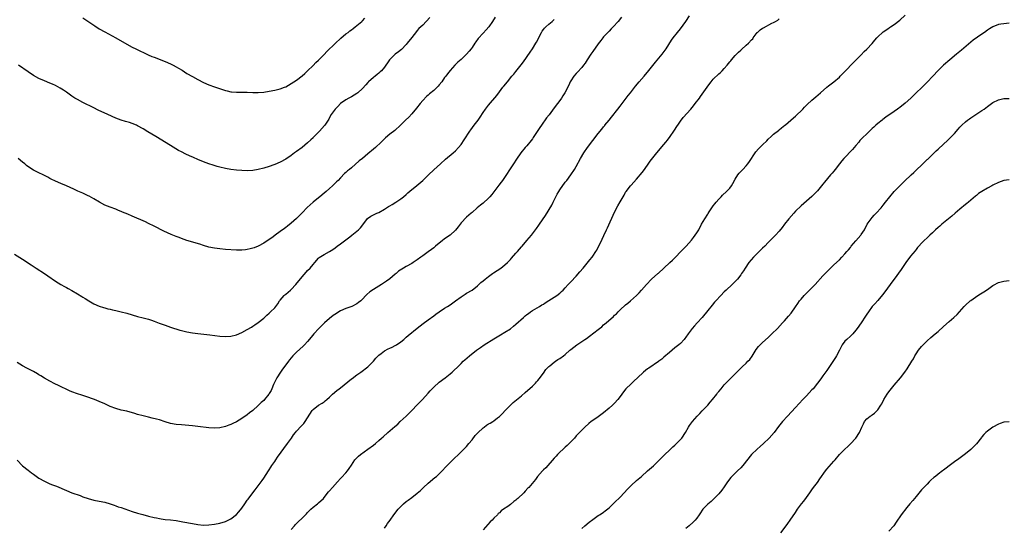
# Model space of a CAD drawing. Units: inches. Extents: x 2586000 to 2589000, y 1497000 to 1500000.
# Drawn here: x 2587996 to 2588355, y 1498517 to 1498702 of the extents above; entities that cross this region are included whole.
import ezdxf

# ---------------------------------------------------------------- set-up
doc = ezdxf.new("R2010")
doc.units = ezdxf.units.IN
doc.header["$MEASUREMENT"] = 0
doc.layers.add('LD25861497_10ft', color=83, linetype='Continuous')

msp = doc.modelspace()

# ---------------------------------------------------------------- linework, layer by layer
at = {"layer": 'LD25861497_10ft'}
for points, elevation in [([(2587994.05, 1498616.05), (2587997, 1498614.25), (2588000.16, 1498612.16), (2588001.98, 1498611), (2588005, 1498609.04), (2588006.22, 1498608.22), (2588009, 1498606.23), (2588010.97, 1498604.97), (2588012.29, 1498604.29), (2588013, 1498603.9), (2588013.6, 1498603.6), (2588015, 1498602.8), (2588017, 1498601.61), (2588018.62, 1498600.62), (2588019, 1498600.36), (2588019.85, 1498599.85), (2588021.15, 1498599), (2588023, 1498597.97), (2588025, 1498597.07), (2588026.58, 1498596.58), (2588027, 1498596.46), (2588028.18, 1498596.18), (2588029, 1498596.01), (2588029.82, 1498595.82), (2588031, 1498595.56), (2588033, 1498595.07), (2588035, 1498594.53), (2588037, 1498593.94), (2588039, 1498593.37), (2588041, 1498592.86), (2588043, 1498592.33), (2588044, 1498592), (2588045, 1498591.65), (2588046.9, 1498590.9), (2588049, 1498590.14), (2588051, 1498589.49), (2588054.37, 1498588.37), (2588055, 1498588.19), (2588057, 1498587.69), (2588059, 1498587.35), (2588061, 1498587.11), (2588063.12, 1498586.88), (2588065.38, 1498586.62), (2588069, 1498586.13), (2588071, 1498585.99), (2588073, 1498586.14), (2588075, 1498586.63), (2588077, 1498587.45), (2588079, 1498588.54), (2588080.51, 1498589.5), (2588081, 1498589.79), (2588081.7, 1498590.3), (2588083, 1498591.17), (2588085, 1498592.75), (2588086.15, 1498593.85), (2588087, 1498594.53), (2588087.23, 1498594.77), (2588087.48, 1498595), (2588089, 1498596.52), (2588089.41, 1498597), (2588090.08, 1498597.92), (2588090.79, 1498599), (2588091, 1498599.27), (2588092.45, 1498601), (2588092.73, 1498601.27), (2588093, 1498601.48), (2588094.79, 1498603), (2588095, 1498603.2), (2588096.65, 1498605), (2588099, 1498607.84), (2588100.49, 1498609.51), (2588101, 1498610.08), (2588101.92, 1498611), (2588103, 1498612.37), (2588103.63, 1498613), (2588105, 1498614.65), (2588105.19, 1498614.81), (2588107, 1498615.97), (2588108.99, 1498617.01), (2588110.21, 1498617.79), (2588111, 1498618.36), (2588111.84, 1498619), (2588113, 1498619.8), (2588114.48, 1498621), (2588115, 1498621.35), (2588115.92, 1498622.08), (2588117, 1498622.9), (2588117.11, 1498623), (2588119, 1498624.46), (2588119.6, 1498625), (2588120.26, 1498625.74), (2588121.18, 1498626.82), (2588122.9, 1498629.1), (2588124.06, 1498629.94), (2588125, 1498630.41), (2588126.24, 1498631), (2588127, 1498631.33), (2588129, 1498632.44), (2588130.54, 1498633.46), (2588131, 1498633.73), (2588131.82, 1498634.18), (2588133.17, 1498635), (2588135, 1498636.22), (2588136, 1498637), (2588137, 1498637.85), (2588137.59, 1498638.41), (2588139, 1498639.65), (2588140.72, 1498641), (2588140.86, 1498641.14), (2588143.05, 1498642.95), (2588145.05, 1498645), (2588147, 1498646.87), (2588149.43, 1498649), (2588151.3, 1498650.7), (2588154.08, 1498653), (2588155, 1498653.84), (2588156.06, 1498655), (2588157, 1498656.1), (2588158.17, 1498657.83), (2588160.17, 1498661), (2588160.51, 1498661.49), (2588161.75, 1498663.12), (2588163.19, 1498665), (2588163.93, 1498666.07), (2588165, 1498667.74), (2588165.92, 1498669), (2588167, 1498670.44), (2588170, 1498674), (2588171, 1498675.25), (2588172.28, 1498677), (2588172.61, 1498677.39), (2588173.87, 1498679), (2588175.53, 1498681), (2588176.22, 1498681.78), (2588177, 1498682.77), (2588178.89, 1498685.11), (2588179.75, 1498686.25), (2588182.17, 1498689.83), (2588183, 1498690.96), (2588184.31, 1498693), (2588184.56, 1498693.44), (2588185.21, 1498694.79), (2588185.66, 1498695.66), (2588186.31, 1498697), (2588186.57, 1498697.43), (2588187, 1498698.05), (2588187.43, 1498698.57), (2588187.87, 1498699), (2588189, 1498700), (2588190.22, 1498701), (2588191, 1498701.72)], 9570), ([(2587995, 1498540.88), (2587997, 1498538.9), (2587999, 1498537.23), (2588000.31, 1498536.31), (2588001, 1498535.76), (2588001.47, 1498535.47), (2588003, 1498534.41), (2588005, 1498533.25), (2588007, 1498532.35), (2588007.97, 1498531.97), (2588009.39, 1498531.39), (2588013, 1498529.83), (2588015, 1498529.03), (2588017.98, 1498527.98), (2588019, 1498527.59), (2588021, 1498526.9), (2588023, 1498526.38), (2588025, 1498525.99), (2588027, 1498525.57), (2588029, 1498524.99), (2588030.46, 1498524.46), (2588031, 1498524.29), (2588031.94, 1498523.94), (2588033, 1498523.6), (2588037, 1498522.25), (2588039, 1498521.63), (2588040.9, 1498521.1), (2588043, 1498520.54), (2588045, 1498520.02), (2588045.84, 1498519.84), (2588047, 1498519.61), (2588047.53, 1498519.53), (2588049, 1498519.34), (2588051, 1498519.13), (2588053, 1498518.9), (2588055.52, 1498518.48), (2588059, 1498517.79), (2588061, 1498517.46), (2588063, 1498517.27), (2588065, 1498517.31), (2588067, 1498517.57), (2588069, 1498517.98), (2588071, 1498518.57), (2588073, 1498519.51), (2588075, 1498521.06), (2588075.91, 1498522.09), (2588077, 1498523.45), (2588078.04, 1498525), (2588079, 1498526.35), (2588079.26, 1498526.74), (2588081, 1498529), (2588081.86, 1498530.14), (2588083, 1498531.59), (2588084.44, 1498533.56), (2588085, 1498534.33), (2588086.73, 1498537), (2588087, 1498537.4), (2588087.6, 1498538.4), (2588087.99, 1498539), (2588089, 1498540.44), (2588089.36, 1498541), (2588090.03, 1498541.97), (2588093.7, 1498547), (2588095.09, 1498549), (2588095.89, 1498550.11), (2588096.56, 1498551), (2588097, 1498551.53), (2588098.69, 1498553.31), (2588099, 1498553.7), (2588099.64, 1498554.36), (2588100.11, 1498555), (2588102.68, 1498559), (2588103, 1498559.44), (2588104.99, 1498561.01), (2588106.27, 1498561.73), (2588107, 1498562.21), (2588107.45, 1498562.55), (2588107.97, 1498563), (2588109, 1498563.96), (2588110.06, 1498565), (2588111.65, 1498566.35), (2588112.48, 1498567), (2588113, 1498567.37), (2588117, 1498570.54), (2588117.28, 1498570.72), (2588119, 1498572.02), (2588120.42, 1498573), (2588122.93, 1498575), (2588125, 1498577.05), (2588125.91, 1498578.09), (2588127, 1498579.2), (2588127.87, 1498579.87), (2588129, 1498580.77), (2588130.44, 1498581.56), (2588131, 1498581.8), (2588131.81, 1498582.19), (2588133, 1498582.72), (2588133.48, 1498583), (2588135, 1498584.06), (2588136.16, 1498585), (2588136.59, 1498585.41), (2588137, 1498585.74), (2588137.64, 1498586.36), (2588140.93, 1498589.07), (2588143.2, 1498590.8), (2588145, 1498592.07), (2588147, 1498593.59), (2588147.77, 1498594.23), (2588149, 1498595.09), (2588151, 1498596.34), (2588152.08, 1498597), (2588153, 1498597.59), (2588155.01, 1498599), (2588157, 1498600.55), (2588158.46, 1498601.54), (2588159, 1498601.83), (2588161, 1498603), (2588163, 1498604.57), (2588164.24, 1498605.76), (2588165, 1498606.4), (2588165.75, 1498607), (2588167, 1498607.97), (2588168.46, 1498609), (2588168.77, 1498609.23), (2588171.47, 1498611), (2588173, 1498612.16), (2588173.92, 1498613), (2588175, 1498614.14), (2588175.39, 1498614.61), (2588177, 1498616.43), (2588177.54, 1498617), (2588179, 1498618.74), (2588179.25, 1498619), (2588180.99, 1498621.01), (2588182.65, 1498623), (2588183, 1498623.45), (2588184.14, 1498625), (2588184.53, 1498625.47), (2588185.37, 1498626.63), (2588185.61, 1498627), (2588187.83, 1498630.17), (2588190.08, 1498633.92), (2588190.57, 1498635), (2588191.55, 1498637), (2588192.09, 1498637.91), (2588192.68, 1498639), (2588193, 1498639.53), (2588195, 1498642.31), (2588195.57, 1498643), (2588197.08, 1498645), (2588198.38, 1498647), (2588199, 1498648.07), (2588200.57, 1498651), (2588201.76, 1498653), (2588203.13, 1498655), (2588205, 1498657.52), (2588207, 1498660.15), (2588208.28, 1498661.72), (2588209, 1498662.57), (2588209.39, 1498663), (2588209.49, 1498663.12), (2588211.04, 1498665), (2588211.91, 1498666.09), (2588214.17, 1498669), (2588215, 1498670.05), (2588217.21, 1498673), (2588218, 1498674), (2588218.75, 1498675), (2588220.63, 1498677.37), (2588222.02, 1498679), (2588223.78, 1498681), (2588224.32, 1498681.68), (2588225, 1498682.43), (2588227.91, 1498686.09), (2588230.4, 1498689), (2588231.83, 1498691), (2588233.81, 1498694.19), (2588234.39, 1498695), (2588235.93, 1498697), (2588237, 1498698.29), (2588239.04, 1498701), (2588240.37, 1498703)], 9590), ([(2588215.49, 1498702.51), (2588214.31, 1498701), (2588212.49, 1498699), (2588211.76, 1498698.24), (2588211, 1498697.49), (2588210.52, 1498697), (2588209, 1498695.32), (2588208.74, 1498695), (2588207.99, 1498694.01), (2588207, 1498692.76), (2588205, 1498690.03), (2588204.29, 1498689), (2588202.97, 1498687), (2588202.21, 1498685.79), (2588201.63, 1498685), (2588201, 1498684.19), (2588199.49, 1498682.51), (2588199, 1498682.03), (2588198.14, 1498681), (2588197, 1498679.31), (2588196.82, 1498679), (2588196.26, 1498677.74), (2588194.88, 1498675), (2588194.16, 1498673.84), (2588193.62, 1498673), (2588193, 1498672.11), (2588192.19, 1498671), (2588191, 1498669.42), (2588189.07, 1498666.93), (2588188.2, 1498665.8), (2588186.31, 1498663.12), (2588185.72, 1498662.28), (2588183.34, 1498658.66), (2588183, 1498658.17), (2588182.51, 1498657.49), (2588181, 1498655.65), (2588180.41, 1498655), (2588178.75, 1498653), (2588177.22, 1498650.78), (2588176.12, 1498649), (2588172.11, 1498643), (2588171.65, 1498642.35), (2588170.8, 1498641.2), (2588168.16, 1498637.84), (2588167.46, 1498637), (2588167, 1498636.48), (2588165, 1498634.68), (2588164.03, 1498633.97), (2588162.85, 1498633), (2588161, 1498631.34), (2588160.66, 1498631), (2588159, 1498629.55), (2588157, 1498627.49), (2588156.6, 1498627), (2588155.92, 1498626.08), (2588155, 1498624.89), (2588153.04, 1498623), (2588151, 1498621.68), (2588150.06, 1498621), (2588149, 1498620.14), (2588147.66, 1498619), (2588147, 1498618.4), (2588146.19, 1498617.81), (2588145, 1498616.91), (2588143, 1498615.53), (2588142.26, 1498615), (2588141, 1498614.05), (2588139.45, 1498613), (2588139, 1498612.72), (2588137, 1498611.6), (2588135.99, 1498611), (2588135.35, 1498610.65), (2588134.17, 1498609.83), (2588133.28, 1498609), (2588133, 1498608.76), (2588131, 1498607.12), (2588129.77, 1498606.23), (2588127.93, 1498605), (2588125, 1498603.22), (2588123.7, 1498602.3), (2588122.63, 1498601.37), (2588122.26, 1498601), (2588121, 1498599.63), (2588120.36, 1498599), (2588119.58, 1498598.42), (2588119, 1498598.02), (2588117.11, 1498597), (2588115, 1498596.3), (2588113, 1498595.41), (2588112.37, 1498595), (2588111.51, 1498594.49), (2588110.29, 1498593.71), (2588109, 1498592.62), (2588107.11, 1498591), (2588106.03, 1498589.97), (2588105.07, 1498589), (2588103.23, 1498587), (2588102.24, 1498585.76), (2588101, 1498584.24), (2588099.88, 1498583), (2588099.43, 1498582.57), (2588097, 1498580.38), (2588095.62, 1498579), (2588095, 1498578.3), (2588094.42, 1498577.58), (2588093.99, 1498577), (2588093, 1498575.72), (2588091.9, 1498574.1), (2588091.06, 1498573), (2588089.72, 1498571), (2588088.75, 1498569), (2588088.56, 1498568.56), (2588087.93, 1498567), (2588087.65, 1498566.35), (2588087, 1498565.22), (2588086.86, 1498565), (2588085.23, 1498563), (2588085, 1498562.75), (2588084.09, 1498561.91), (2588083, 1498560.85), (2588081, 1498559.08), (2588079.84, 1498558.16), (2588079, 1498557.45), (2588077, 1498556.07), (2588075, 1498554.95), (2588073.67, 1498554.33), (2588073, 1498553.96), (2588072.29, 1498553.71), (2588071, 1498553.17), (2588069, 1498552.68), (2588067, 1498552.56), (2588065, 1498552.71), (2588061, 1498553.2), (2588059, 1498553.42), (2588056.34, 1498553.66), (2588055, 1498553.76), (2588053, 1498553.97), (2588051, 1498554.35), (2588049, 1498554.93), (2588047, 1498555.59), (2588045.9, 1498555.9), (2588044.3, 1498556.3), (2588043, 1498556.59), (2588041, 1498557.09), (2588039, 1498557.63), (2588037.95, 1498557.95), (2588035, 1498558.76), (2588033, 1498559.21), (2588031, 1498559.73), (2588029, 1498560.49), (2588027, 1498561.42), (2588025, 1498562.31), (2588023.24, 1498563), (2588020.12, 1498564.12), (2588018.62, 1498564.62), (2588017, 1498565.13), (2588015, 1498565.84), (2588014.19, 1498566.19), (2588010.12, 1498568.12), (2588008.78, 1498568.78), (2588007, 1498569.73), (2588005, 1498570.87), (2588003.67, 1498571.67), (2588003, 1498572.06), (2588002.42, 1498572.42), (2588001, 1498573.25), (2587998.55, 1498574.55), (2587997, 1498575.33), (2587995, 1498576.51)], 9580), ([(2588169.41, 1498702.59), (2588168.48, 1498701), (2588167.13, 1498699), (2588166.11, 1498697.89), (2588165, 1498696.75), (2588163.26, 1498694.74), (2588162.42, 1498693.58), (2588162.03, 1498693), (2588161, 1498691.52), (2588160.61, 1498691), (2588159.88, 1498690.12), (2588159, 1498688.99), (2588157, 1498687.09), (2588155.86, 1498686.14), (2588155, 1498685.3), (2588154.72, 1498685), (2588153, 1498683.09), (2588152.07, 1498681.93), (2588151.4, 1498681), (2588151, 1498680.51), (2588149.93, 1498679), (2588149, 1498677.81), (2588148.62, 1498677.38), (2588148.26, 1498677), (2588147, 1498675.84), (2588145.48, 1498674.52), (2588145, 1498674.14), (2588144.41, 1498673.59), (2588143, 1498672.15), (2588142.02, 1498671), (2588140.68, 1498669.32), (2588139, 1498667.32), (2588137.89, 1498666.11), (2588136.75, 1498665), (2588135, 1498663.23), (2588134.87, 1498663.12), (2588132.78, 1498661.22), (2588131, 1498659.84), (2588129.43, 1498658.57), (2588128.4, 1498657.6), (2588127.81, 1498657), (2588125.72, 1498655), (2588125, 1498654.34), (2588123, 1498652.63), (2588120.98, 1498651), (2588119.87, 1498650.13), (2588117, 1498647.6), (2588116.25, 1498647), (2588115.57, 1498646.43), (2588115, 1498645.89), (2588114.52, 1498645.48), (2588113, 1498643.98), (2588112.14, 1498643), (2588111.55, 1498642.45), (2588110.12, 1498641), (2588109, 1498640.06), (2588107.79, 1498639), (2588107, 1498638.35), (2588105.42, 1498637), (2588105, 1498636.67), (2588103.05, 1498635.05), (2588101.91, 1498634.09), (2588100.86, 1498633.14), (2588099, 1498631.2), (2588097.89, 1498630.11), (2588097, 1498629.15), (2588095, 1498627.34), (2588093.65, 1498626.35), (2588093, 1498625.8), (2588092.51, 1498625.49), (2588091, 1498624.32), (2588089.21, 1498623), (2588089, 1498622.83), (2588087.93, 1498622.07), (2588087, 1498621.38), (2588085, 1498620.08), (2588083, 1498619), (2588081.55, 1498618.45), (2588081, 1498618.22), (2588080, 1498618), (2588079, 1498617.74), (2588078.31, 1498617.69), (2588077, 1498617.56), (2588075, 1498617.59), (2588071, 1498617.82), (2588069, 1498617.99), (2588067, 1498618.27), (2588065, 1498618.69), (2588063, 1498619.26), (2588061.69, 1498619.69), (2588057, 1498621.12), (2588055, 1498621.8), (2588054.12, 1498622.12), (2588053, 1498622.55), (2588051.25, 1498623.25), (2588049.84, 1498623.84), (2588048.49, 1498624.49), (2588045, 1498626.35), (2588043, 1498627.32), (2588041.85, 1498627.85), (2588037, 1498629.91), (2588035.36, 1498630.64), (2588033.46, 1498631.46), (2588033, 1498631.67), (2588032.03, 1498632.03), (2588031, 1498632.45), (2588029, 1498633.17), (2588027, 1498634), (2588025.06, 1498635.06), (2588023, 1498636.32), (2588021.27, 1498637.27), (2588021, 1498637.41), (2588019, 1498638.3), (2588017.12, 1498639.12), (2588015.75, 1498639.75), (2588014.39, 1498640.39), (2588013.03, 1498641), (2588011, 1498641.82), (2588009, 1498642.68), (2588007.48, 1498643.48), (2588007, 1498643.7), (2588006.17, 1498644.17), (2588004.52, 1498645), (2588003, 1498645.72), (2588001, 1498646.76), (2587999.63, 1498647.63), (2587998.48, 1498648.48), (2587997.82, 1498649), (2587997, 1498649.67), (2587995.45, 1498651)], 9560), ([(2588145.63, 1498702.37), (2588143, 1498699.67), (2588141.62, 1498698.38), (2588141, 1498697.64), (2588140.67, 1498697.33), (2588139, 1498695.17), (2588137.37, 1498693), (2588137, 1498692.56), (2588135.24, 1498690.76), (2588134.16, 1498689.84), (2588132.95, 1498689), (2588131, 1498687.12), (2588130.9, 1498687), (2588130.17, 1498685.83), (2588129.56, 1498685), (2588129, 1498684.27), (2588127.91, 1498683), (2588127.46, 1498682.54), (2588127, 1498682.15), (2588126.4, 1498681.6), (2588125.59, 1498681), (2588125, 1498680.51), (2588123.25, 1498679), (2588123, 1498678.74), (2588122.2, 1498677.8), (2588121, 1498676.5), (2588119.38, 1498675), (2588119, 1498674.73), (2588117.94, 1498674.06), (2588117, 1498673.48), (2588116.1, 1498673), (2588115, 1498672.37), (2588113.05, 1498671), (2588112.04, 1498669.96), (2588111, 1498669.04), (2588109.59, 1498667), (2588109, 1498665.97), (2588108.69, 1498665.31), (2588107.27, 1498663.12), (2588107.19, 1498663), (2588105.39, 1498661), (2588103.21, 1498658.79), (2588103, 1498658.55), (2588102.18, 1498657.82), (2588101, 1498656.66), (2588099, 1498655.05), (2588097, 1498653.57), (2588096.2, 1498653), (2588095, 1498652.1), (2588093, 1498650.79), (2588091, 1498649.7), (2588089, 1498648.79), (2588088.66, 1498648.66), (2588087, 1498648.04), (2588085, 1498647.45), (2588083, 1498646.98), (2588081, 1498646.66), (2588079, 1498646.52), (2588077, 1498646.57), (2588075, 1498646.73), (2588073, 1498646.98), (2588071, 1498647.32), (2588069, 1498647.8), (2588068.06, 1498648.06), (2588066.53, 1498648.53), (2588065, 1498649.05), (2588063, 1498649.81), (2588061, 1498650.61), (2588059.32, 1498651.32), (2588057.93, 1498651.93), (2588056.58, 1498652.58), (2588055, 1498653.39), (2588053.96, 1498653.96), (2588051, 1498655.67), (2588045.64, 1498659), (2588042.73, 1498660.73), (2588041, 1498661.79), (2588039, 1498662.92), (2588038.54, 1498663.12), (2588037, 1498663.78), (2588036.06, 1498664.06), (2588035, 1498664.4), (2588034.52, 1498664.52), (2588032.99, 1498664.99), (2588031, 1498665.75), (2588028.18, 1498667), (2588024.63, 1498668.63), (2588023, 1498669.41), (2588019, 1498671.38), (2588017, 1498672.47), (2588016.13, 1498673), (2588015, 1498673.73), (2588013, 1498675.13), (2588011.92, 1498675.92), (2588010.7, 1498676.7), (2588009, 1498677.65), (2588007.88, 1498678.12), (2588007, 1498678.52), (2588005, 1498679.3), (2588003, 1498680.19), (2588001, 1498681.28), (2587999, 1498682.58), (2587995.54, 1498685)], 9550), ([(2588019, 1498702.34), (2588023.38, 1498699.38), (2588025, 1498698.34), (2588027, 1498697.15), (2588029.72, 1498695.72), (2588031, 1498695.02), (2588035, 1498692.72), (2588037, 1498691.66), (2588038.34, 1498691), (2588042.85, 1498688.85), (2588044.23, 1498688.23), (2588045, 1498687.91), (2588049, 1498686.33), (2588051, 1498685.47), (2588051.95, 1498685), (2588053, 1498684.46), (2588053.93, 1498683.93), (2588055.18, 1498683.18), (2588057, 1498682.04), (2588059, 1498680.86), (2588061, 1498679.76), (2588063, 1498678.74), (2588065, 1498677.87), (2588067, 1498677.14), (2588071, 1498675.81), (2588071.64, 1498675.64), (2588073, 1498675.33), (2588073.29, 1498675.29), (2588075, 1498675.18), (2588077.21, 1498675.21), (2588079, 1498675.19), (2588081, 1498675.09), (2588083, 1498675.07), (2588085, 1498675.21), (2588087, 1498675.49), (2588089, 1498675.86), (2588091, 1498676.39), (2588092.58, 1498677), (2588093, 1498677.18), (2588095, 1498678.3), (2588097, 1498679.61), (2588099, 1498681.11), (2588099.97, 1498682.03), (2588101, 1498682.96), (2588103, 1498684.91), (2588104.01, 1498685.99), (2588105, 1498686.9), (2588107, 1498688.96), (2588107.99, 1498690.01), (2588111, 1498692.96), (2588113.11, 1498694.89), (2588115, 1498696.42), (2588115.78, 1498697), (2588116.46, 1498697.54), (2588117, 1498697.95), (2588117.58, 1498698.42), (2588118.37, 1498699), (2588119, 1498699.55), (2588120.75, 1498701), (2588121, 1498701.24), (2588121.86, 1498702.14)], 9540), ([(2588095, 1498515.6), (2588096.19, 1498517), (2588096.58, 1498517.42), (2588097, 1498517.85), (2588097.6, 1498518.4), (2588099, 1498519.74), (2588100.6, 1498521.4), (2588101, 1498521.84), (2588101.58, 1498522.42), (2588102.18, 1498523), (2588103, 1498523.72), (2588104.6, 1498525), (2588105, 1498525.34), (2588106.76, 1498527), (2588107, 1498527.26), (2588108.67, 1498529.33), (2588109, 1498529.7), (2588110.05, 1498531), (2588111.87, 1498533), (2588113, 1498534.18), (2588113.42, 1498534.58), (2588115, 1498536.35), (2588115.56, 1498537), (2588116.17, 1498537.83), (2588117, 1498539.15), (2588118.27, 1498541), (2588119, 1498541.8), (2588119.61, 1498542.39), (2588120.33, 1498543), (2588123, 1498544.94), (2588125, 1498546.42), (2588125.72, 1498547), (2588127, 1498548.08), (2588128.01, 1498549), (2588128.51, 1498549.49), (2588130.21, 1498551), (2588132.82, 1498553.18), (2588133.88, 1498554.12), (2588134.8, 1498555), (2588137, 1498557.02), (2588139, 1498559.06), (2588140.93, 1498561.07), (2588141.96, 1498562.04), (2588142.89, 1498563), (2588145, 1498565.43), (2588145.76, 1498566.24), (2588146.44, 1498567), (2588147, 1498567.56), (2588149, 1498569.36), (2588151.15, 1498571), (2588153, 1498572.45), (2588153.68, 1498573), (2588154.38, 1498573.62), (2588155.79, 1498575), (2588157, 1498576.22), (2588157.79, 1498577), (2588158.42, 1498577.58), (2588160.04, 1498579), (2588162.58, 1498581), (2588164.02, 1498581.98), (2588165.47, 1498583), (2588169, 1498585.23), (2588171.34, 1498586.66), (2588173, 1498587.6), (2588175, 1498588.87), (2588176.15, 1498589.85), (2588177, 1498590.5), (2588179.79, 1498593), (2588180.42, 1498593.58), (2588181, 1498594.07), (2588181.54, 1498594.46), (2588182.26, 1498595), (2588183, 1498595.51), (2588185.58, 1498597), (2588186.46, 1498597.54), (2588187, 1498597.9), (2588187.69, 1498598.31), (2588189, 1498599.15), (2588191, 1498600.35), (2588191.97, 1498601), (2588193, 1498601.82), (2588193.59, 1498602.41), (2588194.23, 1498603), (2588195, 1498603.82), (2588196.08, 1498605), (2588196.5, 1498605.5), (2588197, 1498605.99), (2588199, 1498608.1), (2588200.37, 1498609.63), (2588201.52, 1498611), (2588203, 1498612.8), (2588203.97, 1498614.03), (2588204.77, 1498615), (2588205, 1498615.3), (2588206.13, 1498617), (2588206.47, 1498617.53), (2588207.17, 1498618.83), (2588208.22, 1498621), (2588208.45, 1498621.55), (2588209.07, 1498622.93), (2588210.03, 1498625), (2588210.37, 1498625.63), (2588213, 1498631.4), (2588214.23, 1498633.77), (2588215, 1498635.18), (2588216.43, 1498637.57), (2588217, 1498638.65), (2588217.24, 1498639), (2588218.75, 1498641), (2588219, 1498641.29), (2588221, 1498643.43), (2588223, 1498645.85), (2588223.48, 1498646.52), (2588225, 1498648.55), (2588226.02, 1498649.98), (2588228.36, 1498653), (2588231, 1498656.13), (2588231.72, 1498657), (2588232.28, 1498657.72), (2588233.27, 1498659), (2588234.65, 1498661), (2588235.94, 1498663), (2588236.02, 1498663.12), (2588237, 1498664.58), (2588238.01, 1498665.99), (2588240.75, 1498669), (2588241.76, 1498670.24), (2588242.42, 1498671), (2588243.96, 1498673), (2588244.39, 1498673.61), (2588245, 1498674.4), (2588246.74, 1498677), (2588247.69, 1498678.31), (2588248.25, 1498679), (2588249, 1498679.87), (2588251, 1498681.88), (2588251.61, 1498682.39), (2588252.22, 1498683), (2588253, 1498683.85), (2588254.02, 1498685), (2588255, 1498686.22), (2588255.36, 1498686.64), (2588255.61, 1498687), (2588257, 1498688.56), (2588257.41, 1498689), (2588258.25, 1498689.75), (2588259, 1498690.52), (2588259.28, 1498690.72), (2588261, 1498692.3), (2588261.82, 1498693), (2588263, 1498694.27), (2588263.37, 1498694.63), (2588263.59, 1498695), (2588265, 1498696.92), (2588265.07, 1498697), (2588266.13, 1498697.87), (2588267, 1498698.58), (2588267.3, 1498698.7), (2588270.38, 1498700.38), (2588271, 1498700.65), (2588271.65, 1498701), (2588272.5, 1498701.5), (2588273, 1498701.9)], 9600), ([(2588129, 1498516.08), (2588129.67, 1498517), (2588130.16, 1498517.84), (2588131.06, 1498519), (2588132.49, 1498521), (2588133, 1498521.63), (2588133.59, 1498522.41), (2588134.01, 1498523), (2588135, 1498524.01), (2588135.99, 1498525), (2588137, 1498525.8), (2588137.71, 1498526.29), (2588139, 1498527.27), (2588141, 1498528.83), (2588142.13, 1498529.87), (2588143.31, 1498531), (2588145, 1498532.5), (2588147.45, 1498534.55), (2588147.98, 1498535), (2588149, 1498535.97), (2588150.06, 1498537), (2588151.48, 1498538.52), (2588153, 1498540.02), (2588154.52, 1498541.48), (2588156.09, 1498543), (2588157, 1498543.91), (2588159, 1498545.97), (2588159.81, 1498547), (2588161, 1498548.34), (2588162.13, 1498549.87), (2588163, 1498550.74), (2588163.11, 1498550.89), (2588165, 1498552.73), (2588165.38, 1498553), (2588166.3, 1498553.7), (2588167, 1498554.15), (2588167.57, 1498554.43), (2588168.55, 1498555), (2588169, 1498555.31), (2588170.33, 1498556.33), (2588171, 1498556.83), (2588172.07, 1498557.93), (2588173.03, 1498559), (2588175, 1498561.03), (2588176.03, 1498561.97), (2588179, 1498564.34), (2588180.41, 1498565.59), (2588183, 1498567.96), (2588184.11, 1498569), (2588184.55, 1498569.45), (2588185, 1498569.97), (2588185.46, 1498570.54), (2588187, 1498572.65), (2588187.97, 1498574.03), (2588189, 1498575.08), (2588189.37, 1498575.37), (2588191, 1498576.7), (2588191.47, 1498577), (2588192.34, 1498577.66), (2588193, 1498578.04), (2588194.36, 1498579), (2588195, 1498579.51), (2588196.68, 1498581), (2588197, 1498581.24), (2588199.18, 1498583), (2588202.17, 1498585), (2588202.69, 1498585.31), (2588203.89, 1498586.11), (2588207, 1498588.6), (2588207.5, 1498589), (2588208.37, 1498589.63), (2588209, 1498590.24), (2588209.92, 1498591), (2588212.62, 1498593.38), (2588213, 1498593.78), (2588213.66, 1498594.34), (2588214.27, 1498595), (2588215, 1498595.75), (2588217, 1498597.56), (2588217.81, 1498598.19), (2588218.75, 1498599), (2588220.93, 1498601), (2588221.99, 1498602.01), (2588222.83, 1498603), (2588224.59, 1498605), (2588226.48, 1498607), (2588228.75, 1498609), (2588229, 1498609.2), (2588231, 1498610.96), (2588233.16, 1498613), (2588234.08, 1498613.92), (2588235.2, 1498615), (2588237.17, 1498617), (2588238.05, 1498617.95), (2588239.07, 1498619), (2588241, 1498621.2), (2588241.79, 1498622.21), (2588242.44, 1498623), (2588243, 1498623.83), (2588243.72, 1498625), (2588244.76, 1498627), (2588245.87, 1498629), (2588247, 1498630.71), (2588247.1, 1498630.9), (2588247.54, 1498631.54), (2588248.69, 1498633.31), (2588249, 1498633.69), (2588249.54, 1498634.46), (2588250.06, 1498635), (2588251, 1498636.09), (2588251.87, 1498637), (2588252.4, 1498637.6), (2588253.88, 1498639), (2588255, 1498640.21), (2588255.64, 1498641), (2588256.15, 1498641.85), (2588257, 1498643.39), (2588257.97, 1498645), (2588258.42, 1498645.58), (2588259, 1498646.24), (2588259.76, 1498647), (2588261, 1498648.34), (2588261.56, 1498649), (2588262.16, 1498649.84), (2588264.26, 1498653), (2588264.58, 1498653.42), (2588265.5, 1498654.5), (2588265.97, 1498655), (2588267, 1498656.01), (2588268.52, 1498657.48), (2588269, 1498657.98), (2588270.07, 1498659), (2588271, 1498659.8), (2588272.78, 1498661.22), (2588273, 1498661.38), (2588273.87, 1498662.13), (2588275.08, 1498663.12), (2588275.3, 1498663.3), (2588278.21, 1498665.79), (2588279, 1498666.42), (2588279.62, 1498667), (2588281, 1498668.37), (2588281.62, 1498669), (2588282.29, 1498669.71), (2588283.29, 1498670.71), (2588285, 1498672.29), (2588286.47, 1498673.53), (2588288.11, 1498675), (2588290.39, 1498677), (2588291, 1498677.5), (2588292.98, 1498679), (2588295, 1498680.69), (2588295.33, 1498681), (2588296.15, 1498681.85), (2588297, 1498682.72), (2588297.13, 1498682.87), (2588300.07, 1498685.93), (2588301, 1498686.83), (2588303, 1498688.86), (2588304.01, 1498689.99), (2588305, 1498690.83), (2588307, 1498692.96), (2588307.88, 1498694.12), (2588308.64, 1498695), (2588309, 1498695.39), (2588310.88, 1498697.12), (2588311, 1498697.21), (2588313, 1498698.56), (2588313.28, 1498698.72), (2588313.71, 1498699), (2588315, 1498699.92), (2588317, 1498701.48), (2588319, 1498703.31)], 9610), ([(2588357, 1498700.36), (2588355, 1498700.13), (2588353.95, 1498699.95), (2588353, 1498699.85), (2588351, 1498699.05), (2588349.77, 1498698.23), (2588349, 1498697.76), (2588347.94, 1498697), (2588347, 1498696.37), (2588343.86, 1498694.14), (2588343, 1498693.43), (2588339.53, 1498690.47), (2588337.7, 1498689), (2588335.27, 1498687), (2588332.99, 1498685), (2588331, 1498683.05), (2588329.13, 1498681), (2588327, 1498678.79), (2588321.03, 1498673), (2588319, 1498671.16), (2588317, 1498669.54), (2588316.66, 1498669.34), (2588316.25, 1498669), (2588315, 1498668.17), (2588311.93, 1498666.07), (2588310.8, 1498665.2), (2588310.58, 1498665), (2588309, 1498663.76), (2588308.32, 1498663.12), (2588308.2, 1498663), (2588307.54, 1498662.46), (2588307, 1498661.92), (2588306.52, 1498661.48), (2588306.05, 1498661), (2588305, 1498659.97), (2588303.48, 1498658.52), (2588303, 1498657.99), (2588302.51, 1498657.49), (2588302.06, 1498657), (2588301, 1498655.74), (2588299.73, 1498654.27), (2588296.64, 1498651), (2588295.9, 1498650.1), (2588295.01, 1498649), (2588293.47, 1498647), (2588293, 1498646.41), (2588292.35, 1498645.65), (2588291.82, 1498645), (2588289.62, 1498642.38), (2588289, 1498641.57), (2588287, 1498639.22), (2588286.8, 1498639), (2588284.92, 1498637.08), (2588283, 1498635.37), (2588281, 1498633.69), (2588279, 1498631.76), (2588278.34, 1498631), (2588276.57, 1498629), (2588274.95, 1498627), (2588274.13, 1498625.87), (2588273, 1498624.48), (2588271.66, 1498623), (2588269.69, 1498621), (2588269, 1498620.36), (2588267.75, 1498619), (2588267, 1498618.31), (2588263.64, 1498615), (2588261.99, 1498613), (2588260.59, 1498611), (2588259.98, 1498610.02), (2588259.32, 1498609), (2588259, 1498608.54), (2588257.86, 1498607), (2588257, 1498606.06), (2588255.92, 1498605), (2588253.72, 1498603), (2588253, 1498602.29), (2588251.74, 1498601), (2588249.95, 1498599), (2588249.49, 1498598.51), (2588248.56, 1498597.44), (2588247, 1498595.58), (2588244.91, 1498593), (2588243.15, 1498591), (2588242.11, 1498589.89), (2588241.35, 1498589), (2588239.78, 1498587), (2588239, 1498585.84), (2588238.63, 1498585.37), (2588238.32, 1498585), (2588237, 1498583.53), (2588236.42, 1498583), (2588235, 1498581.87), (2588233.97, 1498581), (2588233, 1498580.23), (2588231, 1498578.5), (2588230.18, 1498577.82), (2588229.14, 1498577), (2588229, 1498576.89), (2588225.46, 1498574.54), (2588225, 1498574.19), (2588223.51, 1498573), (2588221.35, 1498571), (2588220.16, 1498569.84), (2588219, 1498568.76), (2588217.1, 1498566.9), (2588216.19, 1498565.81), (2588215.58, 1498565), (2588215, 1498564.16), (2588214.15, 1498563), (2588213, 1498561.72), (2588212.27, 1498561), (2588211, 1498559.85), (2588209, 1498558.17), (2588207, 1498556.73), (2588205, 1498555.39), (2588204.47, 1498555), (2588203.65, 1498554.35), (2588202.16, 1498553), (2588201, 1498551.84), (2588199.63, 1498550.37), (2588199, 1498549.75), (2588198.35, 1498549), (2588196.37, 1498547), (2588195.71, 1498546.29), (2588195, 1498545.71), (2588194.65, 1498545.35), (2588194.22, 1498545), (2588193, 1498543.82), (2588192.21, 1498543), (2588191.67, 1498542.33), (2588191, 1498541.64), (2588187.85, 1498538.15), (2588187, 1498537.38), (2588186.64, 1498537), (2588184.89, 1498535), (2588184.1, 1498533.9), (2588181.7, 1498531), (2588181.34, 1498530.66), (2588180.37, 1498529.63), (2588179.83, 1498529), (2588177.73, 1498527), (2588177.34, 1498526.66), (2588177, 1498526.35), (2588176.21, 1498525.79), (2588175, 1498524.77), (2588174.08, 1498524.08), (2588172.5, 1498523), (2588171.58, 1498522.42), (2588171, 1498521.74), (2588170.57, 1498521.43), (2588170.29, 1498521), (2588169, 1498519.8), (2588168.3, 1498519), (2588167.61, 1498518.39), (2588165, 1498515.57)], 9620), ([(2588201, 1498516.05), (2588202.1, 1498517), (2588203.7, 1498518.3), (2588205, 1498519.34), (2588207, 1498520.72), (2588207.51, 1498521), (2588208.44, 1498521.56), (2588209, 1498521.99), (2588209.61, 1498522.39), (2588211, 1498523.59), (2588212.43, 1498525), (2588213, 1498525.5), (2588215, 1498527.39), (2588216.52, 1498529), (2588217.69, 1498530.31), (2588219, 1498531.69), (2588221, 1498533.46), (2588222.78, 1498535), (2588224.97, 1498537.03), (2588227.13, 1498538.87), (2588229, 1498540.68), (2588231.33, 1498543), (2588233, 1498544.56), (2588234.24, 1498545.76), (2588235, 1498546.45), (2588235.58, 1498547), (2588237, 1498548.44), (2588237.48, 1498549), (2588238.84, 1498551), (2588239.99, 1498553), (2588240.37, 1498553.63), (2588241.4, 1498555), (2588243.16, 1498557), (2588244.05, 1498557.95), (2588245, 1498558.88), (2588247, 1498560.96), (2588247.9, 1498562.1), (2588248.68, 1498563), (2588250.24, 1498565), (2588250.55, 1498565.45), (2588251, 1498565.96), (2588251.84, 1498567), (2588253, 1498568.35), (2588254.27, 1498569.73), (2588255.58, 1498571), (2588259, 1498574.47), (2588259.54, 1498575), (2588261, 1498576.37), (2588261.64, 1498577), (2588262.29, 1498577.71), (2588263.16, 1498578.84), (2588264.7, 1498581.3), (2588265.55, 1498582.45), (2588266.05, 1498583), (2588267, 1498583.9), (2588269, 1498585.69), (2588270.37, 1498587), (2588272.39, 1498589), (2588274.3, 1498591), (2588275, 1498591.76), (2588276.5, 1498593.5), (2588277.39, 1498594.61), (2588279, 1498596.82), (2588279.89, 1498598.11), (2588280.48, 1498599), (2588281, 1498599.65), (2588282.15, 1498601), (2588283, 1498601.86), (2588283.6, 1498602.4), (2588285, 1498603.79), (2588286.15, 1498605), (2588289, 1498608.16), (2588289.78, 1498609), (2588291.35, 1498610.65), (2588293, 1498612.16), (2588295, 1498614.04), (2588295.92, 1498615), (2588297, 1498616.19), (2588297.69, 1498617), (2588298.28, 1498617.72), (2588299, 1498618.56), (2588299.36, 1498619), (2588301, 1498620.92), (2588302.83, 1498623), (2588303, 1498623.23), (2588304.12, 1498625), (2588305.19, 1498627), (2588306.62, 1498629), (2588307, 1498629.44), (2588307.74, 1498630.26), (2588308.46, 1498631), (2588310.21, 1498633), (2588311, 1498633.95), (2588311.8, 1498635), (2588313.42, 1498637), (2588315, 1498638.89), (2588317, 1498641.05), (2588319.06, 1498642.94), (2588321, 1498644.78), (2588321.21, 1498645), (2588322.15, 1498645.85), (2588323.28, 1498647), (2588325, 1498648.61), (2588327, 1498650.56), (2588327.23, 1498650.77), (2588329, 1498652.5), (2588330.28, 1498653.72), (2588331, 1498654.41), (2588333, 1498656.18), (2588334.47, 1498657.53), (2588335.47, 1498658.53), (2588335.88, 1498659), (2588337, 1498660.16), (2588338.35, 1498661.65), (2588339, 1498662.44), (2588339.55, 1498663), (2588339.67, 1498663.12), (2588341, 1498664.41), (2588341.78, 1498665), (2588342.5, 1498665.5), (2588343, 1498665.87), (2588343.71, 1498666.29), (2588347, 1498668.47), (2588347.77, 1498669), (2588348.49, 1498669.51), (2588349, 1498669.96), (2588350.46, 1498671), (2588351, 1498671.41), (2588353, 1498672.39), (2588355, 1498672.84), (2588357, 1498672.91)], 9630), ([(2588357, 1498643.19), (2588355, 1498642.98), (2588353, 1498642.26), (2588351, 1498641.22), (2588350.62, 1498641), (2588349, 1498640.18), (2588347.01, 1498638.99), (2588345.81, 1498638.19), (2588345, 1498637.49), (2588344.72, 1498637.28), (2588343, 1498635.76), (2588342.11, 1498635), (2588341.49, 1498634.51), (2588341, 1498634.16), (2588339, 1498632.54), (2588337.22, 1498631), (2588336.05, 1498629.95), (2588333, 1498627.52), (2588332.37, 1498627), (2588331.66, 1498626.34), (2588331, 1498625.79), (2588330.12, 1498625), (2588329, 1498623.91), (2588328.02, 1498623), (2588325, 1498620.09), (2588324, 1498619), (2588323.54, 1498618.46), (2588323, 1498617.8), (2588322.66, 1498617.34), (2588321, 1498615.34), (2588319.23, 1498613), (2588319, 1498612.68), (2588317.52, 1498610.48), (2588314.94, 1498607), (2588314.15, 1498605.85), (2588313.52, 1498605), (2588311.63, 1498602.37), (2588310.77, 1498601.23), (2588309, 1498599.12), (2588307.99, 1498598.01), (2588307, 1498596.93), (2588305.57, 1498595), (2588305, 1498594.19), (2588304.55, 1498593.45), (2588302.92, 1498591), (2588301.55, 1498589), (2588301, 1498588.32), (2588299.89, 1498587), (2588299.46, 1498586.54), (2588299, 1498586.19), (2588297.71, 1498585), (2588297, 1498584.29), (2588296, 1498583), (2588295.71, 1498582.29), (2588295.01, 1498581), (2588294.01, 1498579), (2588293.63, 1498578.37), (2588291.21, 1498574.79), (2588290.38, 1498573.62), (2588289, 1498571.75), (2588288.47, 1498571), (2588287.83, 1498570.17), (2588287, 1498569), (2588285.4, 1498567), (2588285, 1498566.54), (2588283, 1498564.41), (2588281.66, 1498563), (2588279, 1498560.14), (2588276.02, 1498557), (2588274.31, 1498555), (2588272.85, 1498553.15), (2588271.18, 1498551), (2588269.42, 1498549), (2588267.3, 1498547), (2588266.06, 1498545.94), (2588265, 1498545), (2588263, 1498543.04), (2588259.79, 1498539), (2588259, 1498538.15), (2588257.88, 1498537), (2588257, 1498536.18), (2588255.39, 1498534.61), (2588254.21, 1498533), (2588253, 1498531.14), (2588252.07, 1498529.93), (2588251, 1498528.61), (2588249.23, 1498526.77), (2588248.17, 1498525.83), (2588247, 1498524.83), (2588245.2, 1498523), (2588245, 1498522.74), (2588244.29, 1498521.71), (2588243.84, 1498521), (2588243, 1498519.78), (2588242.38, 1498519), (2588241.71, 1498518.29), (2588240.25, 1498517), (2588239, 1498515.98)], 9640), ([(2588273.63, 1498514.37), (2588275.61, 1498517), (2588276.18, 1498517.82), (2588277.07, 1498519), (2588279, 1498521.82), (2588279.73, 1498523), (2588281.17, 1498525), (2588281.99, 1498526.01), (2588283, 1498527.32), (2588284.21, 1498529), (2588285, 1498530.16), (2588285.6, 1498531), (2588287, 1498532.82), (2588287.92, 1498534.08), (2588289.94, 1498537), (2588290.4, 1498537.6), (2588291.33, 1498538.67), (2588293, 1498540.52), (2588293.41, 1498541), (2588295.05, 1498543), (2588297, 1498544.92), (2588298.07, 1498545.93), (2588299, 1498546.83), (2588300.99, 1498549.01), (2588302.38, 1498551), (2588303.21, 1498553), (2588303.77, 1498554.23), (2588304.16, 1498555), (2588305, 1498555.99), (2588306.29, 1498557), (2588306.72, 1498557.28), (2588307, 1498557.51), (2588307.87, 1498558.13), (2588308.77, 1498559), (2588309, 1498559.26), (2588310.15, 1498561), (2588310.47, 1498561.53), (2588311.24, 1498563), (2588312.42, 1498565), (2588312.65, 1498565.35), (2588313.49, 1498566.51), (2588315, 1498568.34), (2588317.32, 1498571), (2588318.9, 1498573), (2588319.79, 1498574.21), (2588321.45, 1498577), (2588322.05, 1498577.95), (2588322.57, 1498579), (2588323, 1498579.71), (2588323.88, 1498581), (2588325, 1498582.45), (2588327, 1498584.5), (2588328.34, 1498585.66), (2588329.92, 1498587), (2588331, 1498587.88), (2588333, 1498589.67), (2588335, 1498591.51), (2588336.79, 1498593), (2588337.97, 1498594.03), (2588338.88, 1498595), (2588340.54, 1498597), (2588341, 1498597.5), (2588342.7, 1498599), (2588343, 1498599.22), (2588345.56, 1498601), (2588346.44, 1498601.56), (2588347.68, 1498602.32), (2588349, 1498603.2), (2588351, 1498604.59), (2588351.7, 1498605), (2588352.54, 1498605.46), (2588353, 1498605.69), (2588354, 1498606), (2588355, 1498606.28), (2588357, 1498606.49)], 9650), ([(2588357, 1498554.94), (2588355, 1498554.8), (2588353.64, 1498554.36), (2588353, 1498554.12), (2588351, 1498552.96), (2588349, 1498551.5), (2588348.45, 1498551), (2588347.72, 1498550.28), (2588347, 1498549.38), (2588346.82, 1498549.18), (2588345, 1498546.87), (2588344.09, 1498545.91), (2588343, 1498544.83), (2588341, 1498543.18), (2588338.6, 1498541.4), (2588337, 1498540.28), (2588335, 1498538.81), (2588334, 1498538), (2588333, 1498537.29), (2588332.63, 1498537), (2588331, 1498535.81), (2588330.02, 1498535), (2588329.44, 1498534.56), (2588328.37, 1498533.63), (2588327.77, 1498533), (2588327, 1498532.23), (2588325.82, 1498531), (2588325, 1498530.07), (2588324.48, 1498529.52), (2588323, 1498527.71), (2588322.39, 1498527), (2588321.77, 1498526.23), (2588320.74, 1498525), (2588319.6, 1498523.6), (2588317.53, 1498521), (2588317, 1498520.24), (2588316.17, 1498519), (2588315.73, 1498518.27), (2588314.85, 1498517), (2588313.02, 1498515)], 9660)]:
    msp.add_lwpolyline(points, dxfattribs=dict(at, elevation=elevation))

doc.saveas('drawing.dxf')
